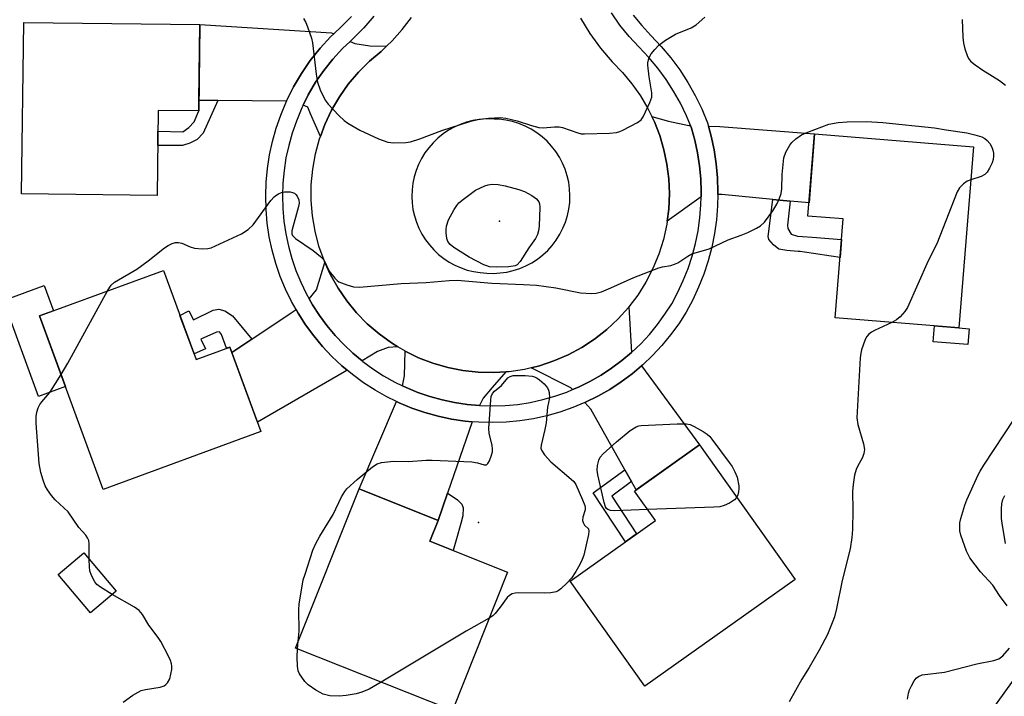
# Model space of a CAD drawing. Units: inches. Extents: x 1237769 to 1243769, y 557453 to 561453.
# Drawn here: x 1240532 to 1240775, y 560502 to 560669 of the extents above; entities that cross this region are included whole.
import ezdxf

# ---------------------------------------------------------------- set-up
doc = ezdxf.new("R2010")
doc.units = ezdxf.units.IN
doc.header["$MEASUREMENT"] = 0
for name, color, linetype in [('BLDG-Footprint', 5, 'Continuous'), ('CULTRL-Pad', 6, 'Continuous'), ('ELEV-Spot Elevation', 7, 'Continuous'), ('TRANS-Driveway', 251, 'Continuous'), ('TRANS-Non Street Sidewalk', 7, 'Continuous'), ('TRANS-Road', 130, 'Continuous'), ('TRANS-Street Sidewalk', 7, 'Continuous'), ('Undefined', 1, 'Continuous')]:
    doc.layers.add(name, color=color, linetype=linetype)

msp = doc.modelspace()

# ---------------------------------------------------------------- linework, layer by layer
at = {"layer": 'BLDG-Footprint'}
for points, elevation in [([(1240576.24, 560668.22), (1240575.98, 560646.88), (1240565.96, 560647.01), (1240565.7, 560626), (1240532.21, 560626.41), (1240532.73, 560668.75)], 533.01), ([(1240767.42, 560638.04), (1240763.79, 560593.3), (1240733.21, 560595.78), (1240735.19, 560620.2), (1240726.49, 560620.9), (1240728.14, 560641.23)], 533.56), ([(1240567.26, 560607.5), (1240575.33, 560585.54), (1240583.64, 560588.59), (1240591.32, 560567.72), (1240552.41, 560553.41), (1240536.66, 560596.25)], 534.38), ([(1240723.33, 560531.21), (1240686.21, 560504.84), (1240667.77, 560530.81), (1240688.79, 560545.74), (1240683.62, 560553.03), (1240699.71, 560564.46)], 535.65), ([(1240652.28, 560532.98), (1240638.65, 560498.81), (1240599.9, 560514.26), (1240615.58, 560553.57), (1240635.14, 560545.77), (1240633.08, 560540.64)], 535.77), ([(1240555.56, 560528.31), (1240549.2, 560522.95), (1240541.24, 560532.41), (1240547.59, 560537.77)], 533.7), ([(1240804.89, 560470.38), (1240792.55, 560453.24), (1240757.34, 560478.6), (1240781.91, 560512.73), (1240808.66, 560493.47), (1240796.42, 560476.48)], 539.91)]:
    msp.add_lwpolyline(points, close=True, dxfattribs=dict(at, elevation=elevation))
at = {"layer": 'CULTRL-Pad'}
for points in [[(1240543.07, 560578.83), (1240536.42, 560576.38), (1240527.72, 560600.04), (1240537.81, 560603.75), (1240540.11, 560597.52), (1240536.66, 560596.25)], [(1240766.3, 560593.1), (1240765.98, 560589.17), (1240757.41, 560589.87), (1240757.73, 560593.79), (1240763.79, 560593.3)]]:
    msp.add_lwpolyline(points, close=True, dxfattribs=at)
at = {"layer": 'ELEV-Spot Elevation'}
for p in [(1240650.29, 560619.68, 534.48), (1240645.1, 560545.27, 536.21)]:
    msp.add_point(p, dxfattribs=at)
at = {"layer": 'TRANS-Driveway'}
for points in [[(1240609.34, 560665.92), (1240608.54, 560665.21), (1240605.94, 560662.36), (1240603.54, 560659.34), (1240601.36, 560656.16), (1240599.41, 560652.83), (1240597.7, 560649.37), (1240597.67, 560649.29), (1240580.68, 560649.46), (1240576.01, 560649.51), (1240576.24, 560668.22), (1240608.79, 560666.17)], [(1240622.4, 560662.87), (1240621.04, 560661.57), (1240618.13, 560659.19), (1240615.41, 560656.47), (1240612.93, 560653.53), (1240610.72, 560650.38), (1240608.78, 560647.06), (1240607.15, 560643.57), (1240606.04, 560640.55), (1240603.63, 560646.15), (1240602.92, 560647.83), (1240601.79, 560648.34), (1240603.04, 560650.87), (1240604.85, 560653.95), (1240606.86, 560656.89), (1240609.08, 560659.68), (1240611.46, 560662.28), (1240613.41, 560664.06), (1240614.55, 560663.54), (1240618.27, 560662.94)], [(1240697.48, 560643.26), (1240697.74, 560642.63), (1240698.56, 560639.65), (1240699.23, 560636.51), (1240699.71, 560633.33), (1240700.01, 560630.13), (1240700.12, 560626.91), (1240700.09, 560625.63), (1240691.69, 560619.64), (1240692.08, 560622.66), (1240692.25, 560626.47), (1240692.11, 560630.11), (1240691.66, 560633.73), (1240690.92, 560637.3), (1240689.89, 560640.8), (1240688.57, 560644.2), (1240687.92, 560645.54), (1240692.02, 560644.35), (1240697.06, 560643.27)], [(1240722.06, 560624.62), (1240717.77, 560625.03), (1240705.21, 560626.24), (1240704.23, 560626.21), (1240704.25, 560626.93), (1240704.13, 560630.39), (1240703.81, 560633.83), (1240703.29, 560637.25), (1240702.57, 560640.63), (1240701.88, 560643.12), (1240704.73, 560643.03), (1240728.14, 560641.23), (1240726.76, 560624.17)], [(1240625.2, 560588.62), (1240622.82, 560588.46), (1240620.18, 560587.5), (1240616.36, 560585.14), (1240614.09, 560587.04), (1240611.8, 560589.19), (1240609.65, 560591.47), (1240607.65, 560593.88), (1240605.79, 560596.41), (1240604.09, 560599.04), (1240603.29, 560600.46), (1240605.07, 560602.67), (1240607.16, 560609.47), (1240608.54, 560606.45), (1240610.41, 560603.13), (1240612.56, 560599.99), (1240614.97, 560597.04), (1240617.63, 560594.31), (1240620.52, 560591.82), (1240623.61, 560589.58)], [(1240612.66, 560582.86), (1240612.03, 560582.47), (1240590.48, 560570.01), (1240584.13, 560587.26), (1240589.08, 560590.55), (1240598.84, 560597.04), (1240600.03, 560597.84), (1240600.55, 560596.91), (1240602.39, 560594.07), (1240604.4, 560591.34), (1240606.56, 560588.73), (1240608.89, 560586.27), (1240611.35, 560583.95)], [(1240682.91, 560587.24), (1240680.51, 560585.22), (1240677.99, 560583.35), (1240675.37, 560581.63), (1240672.64, 560580.08), (1240669.83, 560578.69), (1240668.33, 560578.06), (1240667.92, 560578.51), (1240658.13, 560583.48), (1240660.13, 560583.95), (1240663.74, 560585.15), (1240667.24, 560586.66), (1240670.6, 560588.47), (1240673.79, 560590.55), (1240676.79, 560592.9), (1240679.57, 560595.51), (1240682.12, 560598.34), (1240682.24, 560598.5)], [(1240651.82, 560582.45), (1240648.49, 560578.63), (1240646.21, 560575.99), (1240645.34, 560574.13), (1240642.28, 560574.4), (1240639.17, 560574.86), (1240636.11, 560575.51), (1240633.08, 560576.35), (1240630.12, 560577.37), (1240627.22, 560578.56), (1240626.3, 560579.01), (1240626.78, 560581.5), (1240626.94, 560587.59), (1240630.3, 560585.94), (1240633.85, 560584.57), (1240637.51, 560583.51), (1240641.25, 560582.77), (1240645.04, 560582.35), (1240648.85, 560582.26)], [(1240682.93, 560555.34), (1240681.26, 560558.3), (1240672.83, 560573.23), (1240671.33, 560574.85), (1240671.54, 560574.94), (1240674.58, 560576.43), (1240677.52, 560578.11), (1240680.36, 560579.96), (1240683.07, 560581.99), (1240685.37, 560583.92), (1240699.72, 560564.46), (1240684.06, 560553.34)], [(1240643.5, 560570.15), (1240637.44, 560552.48), (1240635.14, 560545.77), (1240615.58, 560553.57), (1240624.8, 560575.15), (1240625.53, 560574.8), (1240628.66, 560573.51), (1240631.86, 560572.41), (1240635.13, 560571.5), (1240638.44, 560570.8), (1240641.79, 560570.3)]]:
    msp.add_lwpolyline(points, close=True, dxfattribs=at)
at = {"layer": 'TRANS-Non Street Sidewalk'}
for points in [[(1240580.68, 560649.46), (1240577.09, 560641.39), (1240575.62, 560639.85), (1240573.79, 560638.9), (1240571.96, 560638.31), (1240565.85, 560638.31), (1240565.89, 560641.89), (1240572.03, 560641.68), (1240573.57, 560642.78), (1240574.85, 560644.19), (1240575.98, 560646.88), (1240576.01, 560649.51)], [(1240722.06, 560624.62), (1240721.41, 560618.7), (1240721.51, 560617.89), (1240722.36, 560616.43), (1240723.9, 560615.99), (1240725.11, 560615.9), (1240727.53, 560615.7), (1240734.78, 560615.13), (1240734.42, 560610.7), (1240732.23, 560611.03), (1240727.85, 560611.69), (1240725.66, 560612.02), (1240724.56, 560612.18), (1240724.05, 560612.2), (1240721.3, 560612.4), (1240719.28, 560612.77), (1240717.96, 560613.79), (1240716.81, 560615.1), (1240716.64, 560615.84), (1240717.77, 560625.03)], [(1240589.08, 560590.55), (1240584.13, 560587.26), (1240583.64, 560588.59), (1240582.8, 560588.28), (1240581.61, 560591.68), (1240581.09, 560592.34), (1240580.36, 560592.26), (1240576.5, 560590.55), (1240577.61, 560588.11), (1240574.84, 560586.88), (1240571.35, 560596.38), (1240573.55, 560597.56), (1240574.65, 560595.27), (1240579.56, 560597.69), (1240580.95, 560597.91), (1240582.41, 560597.54), (1240584.32, 560596.3)], [(1240682.93, 560555.34), (1240678, 560551.76), (1240684.16, 560542.45), (1240681.41, 560540.5), (1240673.41, 560552.59), (1240681.26, 560558.3)], [(1240635.14, 560545.77), (1240637.44, 560552.48), (1240639.09, 560551.41), (1240639.91, 560550.87), (1240640.94, 560549.77), (1240641.3, 560548.89), (1240641.23, 560546.92), (1240640.7, 560545.01), (1240639.65, 560541.19), (1240638.87, 560538.33), (1240633.08, 560540.64)]]:
    msp.add_lwpolyline(points, close=True, dxfattribs=at)
at = {"layer": 'TRANS-Road'}
msp.add_polyline3d([(1240670.29, 560669.79, 0), (1240672.63, 560666, 0), (1240675.24, 560662.39, 0), (1240678.09, 560658.97, 0), (1240680.66, 560656.38, 0), (1240683.01, 560653.59, 0), (1240685.11, 560650.62, 0), (1240686.97, 560647.48, 0), (1240687.92, 560645.54, 0), (1240688.57, 560644.2, 0), (1240689.89, 560640.8, 0), (1240690.92, 560637.3, 0), (1240691.66, 560633.73, 0), (1240692.11, 560630.11, 0), (1240692.25, 560626.47, 0), (1240692.08, 560622.66, 0), (1240691.69, 560619.64, 0), (1240691.59, 560618.88, 0), (1240690.77, 560615.16, 0), (1240689.64, 560611.52, 0), (1240688.19, 560607.99, 0), (1240686.45, 560604.6, 0), (1240684.42, 560601.38, 0), (1240682.24, 560598.5, 0), (1240682.12, 560598.34, 0), (1240679.57, 560595.51, 0), (1240676.79, 560592.9, 0), (1240673.79, 560590.55, 0), (1240670.6, 560588.47, 0), (1240667.24, 560586.66, 0), (1240663.74, 560585.15, 0), (1240660.13, 560583.95, 0), (1240658.13, 560583.48, 0), (1240656.42, 560583.07, 0), (1240652.65, 560582.5, 0), (1240651.82, 560582.45, 0), (1240648.85, 560582.26, 0), (1240645.04, 560582.35, 0), (1240641.25, 560582.77, 0), (1240637.51, 560583.51, 0), (1240633.85, 560584.57, 0), (1240630.3, 560585.94, 0), (1240626.94, 560587.59, 0), (1240626.87, 560587.62, 0), (1240625.2, 560588.62, 0), (1240623.61, 560589.58, 0), (1240620.52, 560591.82, 0), (1240617.63, 560594.31, 0), (1240614.97, 560597.04, 0), (1240612.56, 560599.99, 0), (1240610.41, 560603.13, 0), (1240608.54, 560606.45, 0), (1240607.16, 560609.47, 0), (1240606.96, 560609.92, 0), (1240605.68, 560613.51, 0), (1240604.72, 560617.2, 0), (1240604.08, 560620.96, 0), (1240603.76, 560624.79, 0), (1240603.78, 560628.64, 0), (1240604.13, 560632.47, 0), (1240604.81, 560636.25, 0), (1240605.82, 560639.97, 0), (1240606.04, 560640.55, 0), (1240607.15, 560643.57, 0), (1240608.78, 560647.06, 0), (1240610.72, 560650.38, 0), (1240612.93, 560653.53, 0), (1240615.41, 560656.47, 0), (1240618.13, 560659.19, 0), (1240621.04, 560661.57, 0), (1240622.4, 560662.87, 0), (1240623.76, 560664.17, 0), (1240626.26, 560666.97, 0), (1240628.52, 560669.98, 0)], dxfattribs=at)
msp.add_polyline3d([(1240647.12, 560606.84, 0), (1240648.78, 560606.78, 0), (1240650.44, 560606.87, 0), (1240652.09, 560607.1, 0), (1240653.7, 560607.47, 0), (1240655.28, 560607.98, 0), (1240656.81, 560608.63, 0), (1240658.28, 560609.4, 0), (1240659.68, 560610.31, 0), (1240660.99, 560611.33, 0), (1240662.2, 560612.46, 0), (1240663.31, 560613.69, 0), (1240664.32, 560615.01, 0), (1240665.21, 560616.42, 0), (1240665.96, 560617.9, 0), (1240666.59, 560619.44, 0), (1240667.07, 560621.03, 0), (1240667.42, 560622.65, 0), (1240667.63, 560624.3, 0), (1240667.69, 560625.96, 0), (1240667.61, 560627.62, 0), (1240667.38, 560629.26, 0), (1240667.01, 560630.88, 0), (1240666.5, 560632.47, 0), (1240665.86, 560634, 0), (1240665.08, 560635.47, 0), (1240664.18, 560636.86, 0), (1240663.16, 560638.17, 0), (1240662.03, 560639.39, 0), (1240660.8, 560640.51, 0), (1240659.48, 560641.51, 0), (1240658.07, 560642.4, 0), (1240656.6, 560643.15, 0), (1240655.06, 560643.78, 0), (1240653.47, 560644.28, 0), (1240651.85, 560644.62, 0), (1240650.2, 560644.84, 0), (1240648.99, 560644.88, 0), (1240648.54, 560644.9, 0), (1240646.91, 560644.91, 0), (1240645.29, 560644.77, 0), (1240643.69, 560644.5, 0), (1240642.12, 560644.09, 0), (1240640.58, 560643.56, 0), (1240639.1, 560642.89, 0), (1240637.68, 560642.1, 0), (1240636.34, 560641.19, 0), (1240635.08, 560640.16, 0), (1240633.9, 560639.04, 0), (1240632.83, 560637.81, 0), (1240631.86, 560636.51, 0), (1240631.01, 560635.12, 0), (1240630.29, 560633.67, 0), (1240629.68, 560632.16, 0), (1240629.21, 560630.6, 0), (1240628.88, 560629.01, 0), (1240628.68, 560627.4, 0), (1240628.62, 560625.77, 0), (1240628.7, 560624.15, 0), (1240628.91, 560622.54, 0), (1240629.27, 560620.95, 0), (1240629.75, 560619.4, 0), (1240630.37, 560617.9, 0), (1240631.11, 560616.45, 0), (1240631.98, 560615.07, 0), (1240632.96, 560613.78, 0), (1240634.04, 560612.57, 0), (1240635.23, 560611.45, 0), (1240636.5, 560610.45, 0), (1240637.86, 560609.55, 0), (1240639.29, 560608.77, 0), (1240640.78, 560608.12, 0), (1240642.31, 560607.6, 0), (1240643.89, 560607.21, 0), (1240645.5, 560606.95, 0)], close=True, dxfattribs=at)
at = {"layer": 'TRANS-Street Sidewalk'}
for points in [[(1240683.33, 560670.56, 0), (1240685.42, 560667.96, 0), (1240687.69, 560665.51, 0), (1240690.24, 560662.83, 0), (1240692.61, 560660, 0), (1240694.81, 560657.03, 0), (1240696.82, 560653.93, 0), (1240698.63, 560650.71, 0), (1240700.24, 560647.38, 0), (1240701.65, 560643.96, 0), (1240701.88, 560643.12, 0), (1240702.57, 560640.63, 0), (1240703.29, 560637.25, 0), (1240703.81, 560633.83, 0), (1240704.13, 560630.39, 0), (1240704.25, 560626.93, 0), (1240704.23, 560626.21, 0), (1240704.17, 560623.48, 0), (1240703.88, 560620.03, 0), (1240703.39, 560616.61, 0), (1240702.7, 560613.22, 0), (1240701.82, 560609.88, 0), (1240700.74, 560606.6, 0), (1240699.47, 560603.38, 0), (1240698.02, 560600.24, 0), (1240696.38, 560597.2, 0), (1240694.56, 560594.34, 0), (1240692.57, 560591.6, 0), (1240690.42, 560588.98, 0), (1240688.11, 560586.5, 0), (1240685.66, 560584.17, 0), (1240685.37, 560583.92, 0), (1240683.07, 560581.99, 0), (1240680.36, 560579.96, 0), (1240677.52, 560578.11, 0), (1240674.58, 560576.43, 0), (1240671.54, 560574.94, 0), (1240671.33, 560574.85, 0), (1240668.42, 560573.62, 0), (1240665.22, 560572.51, 0), (1240661.96, 560571.58, 0), (1240658.65, 560570.86, 0), (1240655.31, 560570.34, 0), (1240651.93, 560570.02, 0), (1240648.55, 560569.91, 0), (1240645.16, 560570, 0), (1240643.5, 560570.15, 0), (1240641.79, 560570.3, 0), (1240638.44, 560570.8, 0), (1240635.13, 560571.5, 0), (1240631.86, 560572.41, 0), (1240628.66, 560573.51, 0), (1240625.53, 560574.8, 0), (1240624.8, 560575.15, 0), (1240622.48, 560576.28, 0), (1240619.53, 560577.94, 0), (1240616.68, 560579.77, 0), (1240613.95, 560581.78, 0), (1240612.66, 560582.86, 0), (1240611.35, 560583.95, 0), (1240608.89, 560586.27, 0), (1240606.56, 560588.73, 0), (1240604.4, 560591.34, 0), (1240602.39, 560594.07, 0), (1240600.55, 560596.91, 0), (1240600.03, 560597.84, 0), (1240598.89, 560599.86, 0), (1240597.41, 560602.91, 0), (1240596.12, 560606.04, 0), (1240595.02, 560609.24, 0), (1240594.12, 560612.51, 0), (1240593.42, 560615.82, 0), (1240592.91, 560619.17, 0), (1240592.62, 560622.55, 0), (1240592.52, 560625.93, 0), (1240592.64, 560629.32, 0), (1240592.95, 560632.69, 0), (1240593.48, 560636.04, 0), (1240594.2, 560639.34, 0), (1240595.12, 560642.6, 0), (1240596.24, 560645.8, 0), (1240597.67, 560649.29, 0), (1240597.7, 560649.37, 0), (1240599.41, 560652.83, 0), (1240601.36, 560656.16, 0), (1240603.54, 560659.34, 0), (1240605.94, 560662.36, 0), (1240608.54, 560665.21, 0), (1240609.34, 560665.92, 0), (1240611.2, 560667.62, 0), (1240613.71, 560670.19, 0)], [(1240619.26, 560670.28, 0), (1240616.74, 560667.39, 0), (1240614.07, 560664.65, 0), (1240613.41, 560664.06, 0), (1240611.46, 560662.28, 0), (1240609.08, 560659.68, 0), (1240606.86, 560656.89, 0), (1240604.85, 560653.95, 0), (1240603.04, 560650.87, 0), (1240601.79, 560648.34, 0), (1240601.46, 560647.67, 0), (1240600.1, 560644.34, 0), (1240599.06, 560641.36, 0), (1240598.2, 560638.34, 0), (1240597.53, 560635.28, 0), (1240597.05, 560632.18, 0), (1240596.76, 560629.05, 0), (1240596.65, 560625.92, 0), (1240596.74, 560622.78, 0), (1240597.01, 560619.66, 0), (1240597.48, 560616.56, 0), (1240598.13, 560613.49, 0), (1240598.97, 560610.47, 0), (1240599.98, 560607.5, 0), (1240601.18, 560604.6, 0), (1240602.55, 560601.78, 0), (1240603.29, 560600.46, 0), (1240604.09, 560599.04, 0), (1240605.79, 560596.41, 0), (1240607.65, 560593.88, 0), (1240609.65, 560591.47, 0), (1240611.8, 560589.19, 0), (1240614.09, 560587.04, 0), (1240616.36, 560585.14, 0), (1240616.5, 560585.03, 0), (1240619.02, 560583.17, 0), (1240621.66, 560581.47, 0), (1240624.39, 560579.93, 0), (1240626.3, 560579.01, 0), (1240627.22, 560578.56, 0), (1240630.12, 560577.37, 0), (1240633.08, 560576.35, 0), (1240636.11, 560575.51, 0), (1240639.17, 560574.86, 0), (1240642.28, 560574.4, 0), (1240645.34, 560574.13, 0), (1240645.4, 560574.12, 0), (1240648.54, 560574.03, 0), (1240651.67, 560574.14, 0), (1240654.79, 560574.43, 0), (1240657.89, 560574.92, 0), (1240660.96, 560575.59, 0), (1240663.98, 560576.44, 0), (1240666.94, 560577.48, 0), (1240668.33, 560578.06, 0), (1240669.83, 560578.69, 0), (1240672.64, 560580.08, 0), (1240675.37, 560581.63, 0), (1240677.99, 560583.35, 0), (1240680.51, 560585.22, 0), (1240682.91, 560587.24, 0), (1240685.18, 560589.41, 0), (1240687.32, 560591.7, 0), (1240689.31, 560594.12, 0), (1240691.15, 560596.66, 0), (1240692.82, 560599.28, 0), (1240694.33, 560602.09, 0), (1240695.68, 560605.01, 0), (1240696.86, 560608, 0), (1240697.86, 560611.05, 0), (1240698.69, 560614.16, 0), (1240699.33, 560617.31, 0), (1240699.78, 560620.49, 0), (1240700.05, 560623.7, 0), (1240700.09, 560625.63, 0), (1240700.12, 560626.91, 0), (1240700.01, 560630.13, 0), (1240699.71, 560633.33, 0), (1240699.23, 560636.51, 0), (1240698.56, 560639.65, 0), (1240697.74, 560642.63, 0), (1240697.48, 560643.26, 0), (1240696.48, 560645.7, 0), (1240694.97, 560648.79, 0), (1240693.29, 560651.79, 0), (1240691.42, 560654.68, 0), (1240689.37, 560657.45, 0), (1240687.16, 560660.08, 0), (1240684.68, 560662.69, 0), (1240682.3, 560665.26, 0), (1240680.02, 560668.09, 0), (1240677.96, 560671.09, 0)]]:
    msp.add_polyline3d(points, dxfattribs=at)
at = {"layer": 'Undefined'}
msp.add_line((1240600.39, 560514.07, 536), (1240600.57, 560515.94, 536), dxfattribs=at)
for points, elevation in [([(1240601.88, 560669.7), (1240602.42, 560668.75), (1240602.87, 560667.66), (1240603.81, 560664.84), (1240604.09, 560663.71), (1240605, 560655.99), (1240605.31, 560653.99), (1240605.99, 560652.1), (1240607.24, 560649.51), (1240607.94, 560648.57), (1240610.61, 560645.78), (1240611.87, 560644.53), (1240612.79, 560643.82), (1240615.8, 560642.14), (1240620.43, 560639.99), (1240622.68, 560639.2), (1240624.15, 560639.03), (1240627.14, 560639.06), (1240628.32, 560639.22), (1240630.58, 560639.97), (1240636.02, 560642.04), (1240643.22, 560644.33), (1240644.89, 560644.74), (1240647.59, 560645.06), (1240650.43, 560645.23), (1240651.83, 560645.13), (1240654.67, 560644.45), (1240658.16, 560643.26), (1240660, 560642.76), (1240661.09, 560642.68), (1240663.91, 560642.96), (1240665.06, 560642.95), (1240665.87, 560642.76), (1240669.61, 560641.44), (1240670.43, 560641.26), (1240671.3, 560641.2), (1240677.44, 560641.41), (1240679.18, 560641.58), (1240679.99, 560641.82), (1240680.78, 560642.17), (1240684.38, 560644.05), (1240685.27, 560644.72), (1240685.77, 560645.42), (1240687.41, 560648.93), (1240687.88, 560650.31), (1240687.92, 560651.39), (1240687.26, 560655.28), (1240686.94, 560658.18), (1240686.96, 560658.75), (1240687.11, 560659.5), (1240687.38, 560660.23), (1240687.79, 560660.94), (1240688.67, 560662.07), (1240689.64, 560663.13), (1240691.27, 560664.35), (1240693.77, 560665.86), (1240697.63, 560667.4), (1240698.84, 560668.15), (1240701.01, 560670.01)], 532), ([(1240764.61, 560669.47), (1240764.75, 560665.08), (1240764.89, 560663.63), (1240765.23, 560662.22), (1240765.78, 560660.58), (1240766.13, 560659.81), (1240766.65, 560659.16), (1240767.76, 560658.26), (1240769.66, 560656.94), (1240773.82, 560654.43), (1240775.27, 560653.21)], 532), ([(1240553.43, 560602.42), (1240554.37, 560603.86), (1240555.16, 560604.57), (1240560.69, 560607.85), (1240563.47, 560609.85), (1240567.5, 560613.06), (1240568.44, 560613.66), (1240569.43, 560614.14), (1240570.2, 560614.39), (1240570.99, 560614.41), (1240571.78, 560614.2), (1240573.86, 560613.34), (1240574.93, 560613.03), (1240576.86, 560612.87), (1240578.24, 560612.92), (1240579.06, 560613.11), (1240580.15, 560613.55), (1240586.58, 560616.51), (1240588.17, 560617.6), (1240589.4, 560618.72), (1240593.82, 560624.75), (1240594.59, 560625.65), (1240595.01, 560626.01), (1240595.68, 560626.41), (1240596.41, 560626.7), (1240597.17, 560626.87), (1240598.58, 560626.87), (1240599.13, 560626.76), (1240599.62, 560626.56), (1240599.98, 560626.25), (1240600.28, 560625.87), (1240600.69, 560624.96), (1240600.76, 560624.13), (1240600.64, 560623.27), (1240599.01, 560617.31), (1240598.97, 560616.54), (1240599.13, 560616.09), (1240599.88, 560615.37), (1240604.23, 560612.46), (1240606.07, 560610.97), (1240606.86, 560610.12), (1240608.21, 560607.34), (1240609.57, 560605.58), (1240610.16, 560605.01), (1240610.62, 560604.69), (1240612.53, 560603.92), (1240614.25, 560603.44), (1240615.72, 560603.38), (1240626, 560604.3), (1240632.19, 560604.55), (1240637.81, 560605), (1240639.84, 560605.07), (1240648.39, 560604.38), (1240656.25, 560604.05), (1240659.46, 560603.83), (1240664.22, 560603.19), (1240670.27, 560601.96), (1240673.04, 560601.78), (1240674.13, 560601.86), (1240675.45, 560602.25), (1240677.8, 560603.22), (1240683.5, 560605.77), (1240689.68, 560608.14), (1240690.52, 560608.4), (1240692.62, 560608.75), (1240693.53, 560609.01), (1240694.31, 560609.4), (1240696.81, 560611.03), (1240697.84, 560611.6), (1240702.12, 560612.85), (1240706.76, 560615.06), (1240710.02, 560616.22), (1240711.65, 560616.9), (1240713.78, 560617.9), (1240714.78, 560618.47), (1240715.79, 560619.44), (1240717.84, 560622.19), (1240718.81, 560623.85), (1240719.39, 560625.1), (1240719.83, 560626.51), (1240720.05, 560627.66), (1240720.08, 560631.22), (1240720.55, 560635.33), (1240721, 560636.69), (1240721.97, 560638.44), (1240722.5, 560639.07), (1240723.5, 560640), (1240724.88, 560640.96), (1240726.48, 560641.67), (1240731.64, 560643.62), (1240733.94, 560644.05), (1240736.18, 560644.2), (1240740.99, 560644.29), (1240744.95, 560644.06), (1240757.77, 560642.71), (1240760.66, 560642.19), (1240765.73, 560641.49), (1240767.74, 560641), (1240769.42, 560640.46), (1240770.16, 560640.08), (1240770.73, 560639.59), (1240771.39, 560638.82), (1240771.93, 560637.95), (1240772.19, 560637.22), (1240772.34, 560636.46), (1240772.36, 560635.68), (1240772.24, 560634.9), (1240771.96, 560634.09), (1240771.33, 560632.77), (1240770.75, 560631.78), (1240770.22, 560631.17), (1240769.27, 560630.67), (1240766.76, 560629.9)], 534), ([(1240766.76, 560629.9), (1240765.81, 560629.5), (1240764.93, 560628.84), (1240763.95, 560627.86), (1240763.33, 560626.91), (1240758.35, 560614.05), (1240756.19, 560609.85), (1240751.12, 560598.34), (1240750.46, 560597.36), (1240749.24, 560596.06), (1240748.34, 560595.3), (1240747.19, 560594.65)], 534), ([(1240541.98, 560581.79), (1240543.61, 560584.61), (1240553.43, 560602.42)], 534), ([(1240747.19, 560594.65), (1240742.9, 560592.63), (1240742.15, 560592.22), (1240741.54, 560591.75), (1240741.06, 560591.2), (1240740.64, 560590.45), (1240739.73, 560587.93), (1240739.54, 560587.07), (1240739.41, 560585.89), (1240738.59, 560571.1), (1240738.85, 560569.42), (1240740.25, 560564.7), (1240740.48, 560563.31), (1240740.31, 560562.28), (1240739.96, 560561.27), (1240738.71, 560559.07), (1240738.36, 560558.31), (1240738.02, 560556.92), (1240737.62, 560554.65), (1240737.49, 560552.93), (1240737.59, 560548.27), (1240737.53, 560543.56), (1240737.33, 560541.53), (1240736.89, 560538.76), (1240734.96, 560530.94), (1240733.54, 560524.01), (1240733.03, 560522), (1240732.66, 560520.88), (1240731.28, 560517.6), (1240729.29, 560513.73), (1240726.76, 560509.42), (1240724.95, 560506.54), (1240721.84, 560500.94)], 534), ([(1240548.95, 560536.16), (1240548.93, 560539.95), (1240548.81, 560540.8), (1240548.54, 560541.5), (1240548.1, 560542.1), (1240546.37, 560544.02), (1240543.71, 560547.87), (1240540.52, 560550.88), (1240539.62, 560551.95), (1240538.63, 560553.31), (1240538.07, 560554.3), (1240537.52, 560555.67), (1240537.01, 560557.59), (1240536.57, 560559.82), (1240535.83, 560569.76), (1240535.83, 560571.39), (1240535.99, 560572.49), (1240536.34, 560573.59), (1240536.7, 560574.36), (1240537.18, 560575.02), (1240539.21, 560577.34), (1240541.98, 560581.79)], 534), ([(1240600.57, 560515.94), (1240600.76, 560518.46), (1240600.73, 560523.73), (1240600.8, 560525.16), (1240601.59, 560529.99), (1240601.82, 560531.12), (1240602.24, 560532.53), (1240604.19, 560538.43), (1240604.88, 560540.06), (1240605.87, 560541.89), (1240609.17, 560547.25), (1240611.28, 560551.6), (1240612.05, 560552.88), (1240612.59, 560553.57), (1240615.09, 560555.86), (1240618.87, 560558.99), (1240620.06, 560559.74), (1240621.17, 560560.06), (1240624.09, 560560.4), (1240627.82, 560560.34), (1240632.14, 560560.62), (1240633.61, 560560.64), (1240643.44, 560560.25), (1240644.81, 560560.03), (1240646.47, 560559.49), (1240647.07, 560559.53), (1240647.42, 560559.81), (1240647.82, 560560.49), (1240648.34, 560561.86), (1240648.53, 560562.72), (1240648.54, 560563.47), (1240648.45, 560564.28), (1240647.75, 560567.29), (1240647.64, 560568.43), (1240648.12, 560575.52), (1240648.25, 560576.37), (1240648.52, 560577.14), (1240649.03, 560577.72), (1240650.79, 560579.11), (1240652.35, 560580.94), (1240652.96, 560581.34), (1240653.69, 560581.54), (1240654.54, 560581.59), (1240656.59, 560581.53), (1240658.33, 560581.38), (1240658.91, 560581.22), (1240659.56, 560580.89), (1240660.18, 560580.45), (1240661.33, 560579.46), (1240662.13, 560578.53), (1240662.42, 560577.92), (1240662.56, 560577.35), (1240662.6, 560576.03), (1240662.14, 560573.72), (1240661.78, 560569.9), (1240661.46, 560568.21), (1240660.57, 560564.35), (1240660.51, 560563.62), (1240660.62, 560563.13), (1240661.37, 560561.96), (1240662.95, 560560.2), (1240667.99, 560555.97), (1240668.61, 560555.35), (1240669.11, 560554.63), (1240670.82, 560550.83), (1240671.33, 560549.46), (1240671.45, 560548.92), (1240671.43, 560548.38), (1240670.89, 560546.56), (1240670.83, 560545.79), (1240670.96, 560545.27), (1240671.32, 560544.59), (1240672.27, 560543.72), (1240672.39, 560543.08), (1240672.29, 560542.3), (1240671.11, 560537.2), (1240670.72, 560536.14), (1240670.14, 560534.86), (1240669.17, 560533.16), (1240668.07, 560531.55), (1240666.9, 560530.28), (1240665.45, 560528.89), (1240664.78, 560528.39), (1240664.29, 560528.15), (1240662.96, 560527.86), (1240661.51, 560527.81), (1240655.03, 560527.9), (1240654.16, 560527.83), (1240653.42, 560527.62), (1240652.78, 560527.27), (1240652.2, 560526.74), (1240650.48, 560524.37), (1240649.25, 560522.82), (1240648.65, 560522.23), (1240647.74, 560521.6)], 536), ([(1240775.7, 560524.66), (1240773.77, 560527.23), (1240772.14, 560529.78), (1240769.08, 560533.05), (1240766.44, 560536.52), (1240765.63, 560538.18), (1240764.26, 560542.12), (1240764.03, 560543.24), (1240763.97, 560544.33), (1240764.02, 560545.15), (1240764.25, 560546.26), (1240765.26, 560549.54), (1240765.76, 560550.89), (1240768.55, 560557.06), (1240769.02, 560557.97), (1240769.95, 560559.45), (1240777.47, 560570.8)], 534), ([(1240686.86, 560548.47), (1240678.81, 560548.15), (1240677.67, 560548.23), (1240677.06, 560548.46), (1240676.74, 560548.75), (1240676.5, 560549.12), (1240676.12, 560550.18), (1240674.55, 560557.06), (1240674.38, 560558.21), (1240674.47, 560559.31), (1240674.83, 560560.64), (1240675.18, 560561.37), (1240675.91, 560562.25), (1240679.17, 560565.18), (1240682.59, 560567.94), (1240684.02, 560568.86), (1240684.74, 560569.11), (1240685.29, 560569.21), (1240694.19, 560569.66), (1240696.51, 560569.59), (1240697.35, 560569.43), (1240698.39, 560569), (1240700.64, 560567.74), (1240701.59, 560567.1), (1240702.22, 560566.5), (1240702.78, 560565.82), (1240707.06, 560560.07), (1240707.73, 560559.08), (1240708.41, 560557.77), (1240709.03, 560556.42), (1240709.38, 560554.33), (1240709.41, 560553.65), (1240709.34, 560552.84), (1240709.18, 560552.07), (1240708.93, 560551.49)], 536), ([(1240708.93, 560551.49), (1240708.3, 560550.83), (1240707.09, 560550.07), (1240705.8, 560549.43), (1240704.69, 560549.12), (1240703.22, 560549.02), (1240686.86, 560548.47)], 536), ([(1240775.31, 560540.11), (1240774.45, 560545.07), (1240774.32, 560546.25), (1240774.32, 560548.64), (1240774.41, 560549.83), (1240774.67, 560550.92), (1240775.11, 560551.93)], 536), ([(1240554.62, 560527.52), (1240551.69, 560529.29), (1240550.84, 560529.97), (1240550.3, 560530.63), (1240549.45, 560532.19), (1240549.07, 560533.29), (1240548.96, 560534.3), (1240548.95, 560536.16)], 534), ([(1240557.29, 560500.91), (1240559.72, 560502.62), (1240560.98, 560503.4), (1240561.77, 560503.78), (1240562.84, 560504.06), (1240566.45, 560504.62), (1240567.41, 560504.93), (1240567.87, 560505.24), (1240568.26, 560505.64), (1240568.82, 560506.67), (1240569.11, 560507.81), (1240569.3, 560508.98), (1240569.34, 560509.84), (1240569.26, 560510.4), (1240568.97, 560511.2), (1240568.47, 560512.24), (1240566.6, 560515.87), (1240565.99, 560516.87), (1240563.63, 560519.91), (1240562.06, 560522.54), (1240561.28, 560523.5), (1240560.14, 560524.35), (1240554.62, 560527.52)], 534), ([(1240647.74, 560521.6), (1240642.04, 560518.41), (1240621.03, 560505.84)], 536), ([(1240621.03, 560505.84), (1240618.07, 560504.09), (1240616.28, 560503.33), (1240614.91, 560502.97), (1240612.39, 560502.5), (1240610.69, 560502.38), (1240608.39, 560502.48), (1240606.72, 560502.88), (1240604.94, 560503.85), (1240603.02, 560505.19), (1240602.23, 560506.02), (1240600.91, 560507.9), (1240600.55, 560508.66), (1240600.35, 560509.75), (1240600.28, 560512.03), (1240600.39, 560514.07)], 536), ([(1240751.1, 560501.66), (1240751.29, 560503.11), (1240751.55, 560503.91), (1240752.03, 560504.92), (1240752.72, 560506.14), (1240753.21, 560506.79), (1240753.8, 560507.25), (1240754.72, 560507.62), (1240760.19, 560508.31), (1240768.18, 560510.36), (1240772.38, 560511.18), (1240773.63, 560511.57), (1240774.6, 560512.3), (1240776.29, 560514.2)], 534)]:
    msp.add_lwpolyline(points, dxfattribs=dict(at, elevation=elevation))
at = {"layer": 'Undefined', "elevation": 534}
msp.add_lwpolyline([(1240649.53, 560608.31), (1240647.85, 560608.41), (1240647.16, 560608.6), (1240646.38, 560608.92), (1240642.83, 560610.79), (1240639.03, 560613.15), (1240638.11, 560613.88), (1240637.53, 560614.64), (1240637.25, 560615.38), (1240637.07, 560616.76), (1240637.08, 560617.61), (1240637.2, 560618.43), (1240637.67, 560620.03), (1240639.09, 560622.54), (1240639.72, 560623.5), (1240640.26, 560624.15), (1240641.35, 560625.07), (1240644.33, 560627.31), (1240646.63, 560628.42), (1240647.45, 560628.64), (1240648.48, 560628.76), (1240649.92, 560628.69), (1240651.67, 560628.41), (1240655.1, 560627.51), (1240656.47, 560626.98), (1240658.27, 560625.98), (1240659.45, 560625.16), (1240659.99, 560624.45), (1240660.16, 560623.95), (1240660.28, 560623.13), (1240660.11, 560618.4), (1240659.94, 560617.25), (1240659.67, 560616.4), (1240659.14, 560615.38), (1240657.5, 560613.06), (1240655.37, 560609.74), (1240654.62, 560608.92), (1240654.17, 560608.66), (1240653.66, 560608.51), (1240652.51, 560608.38)], close=True, dxfattribs=at)

doc.saveas('drawing.dxf')
